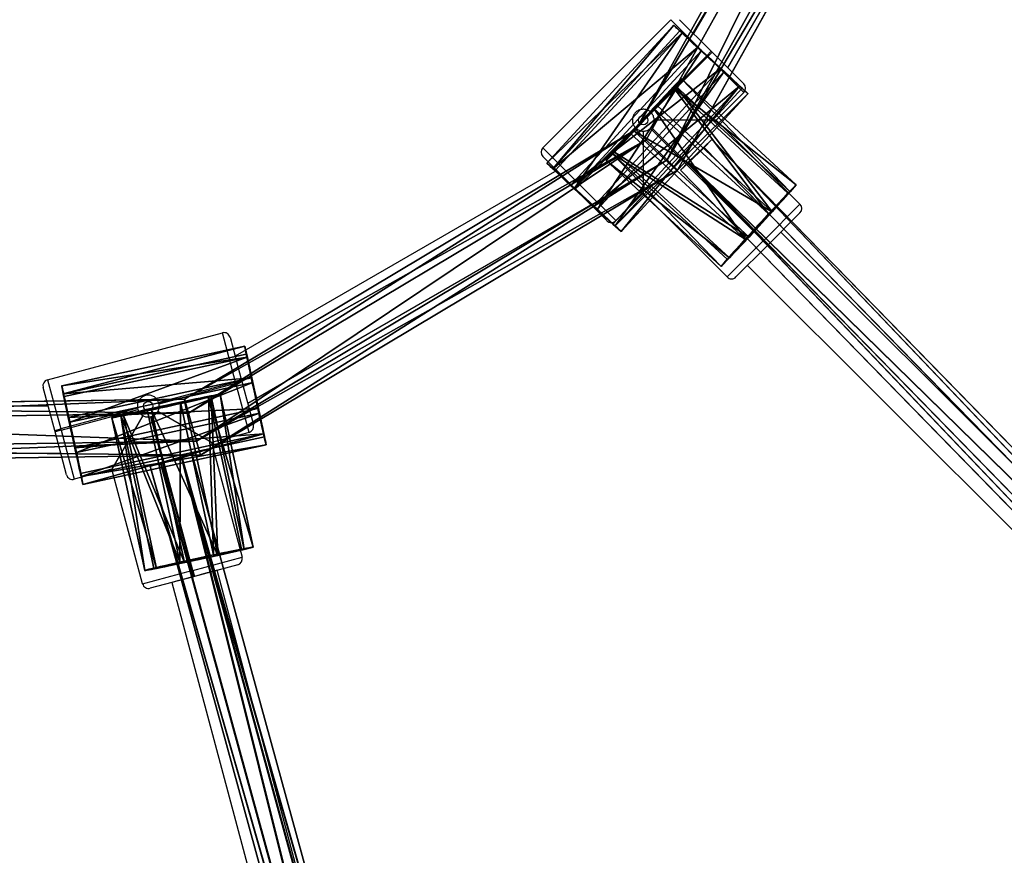
# Model space of a CAD drawing. Units: centimetres. Extents: x -797 to 335, y -317 to 1068.
# Drawn here: x 4 to 36, y -46 to -19 of the extents above; entities that cross this region are included whole.
import ezdxf

# ---------------------------------------------------------------- set-up
doc = ezdxf.new("R2010")
doc.units = ezdxf.units.CM
doc.header["$LTSCALE"] = 2.54
doc.layers.get('0').update_dxf_attribs({"true_color": 0xffffff})
doc.layers.add('C2', color=7, linetype='Continuous', true_color=0x664400)
doc.layers.add('VP-EQ', color=7, linetype='Continuous', true_color=0x8a3492)

# ---------------------------------------------------------------- blocks, each defined once
blk = doc.blocks.new('Grupuj_489')
at = {"color": 0}
for p, q in [((1.17, 3.109), (1.17, 3.109, 6)), ((1.17, 3.109), (1.17, 3.109, 6)), ((2.169, 3.075), (2.169, 3.075, 6)), ((2.169, 3.075), (2.169, 3.075, 6)), ((0.342, 2.55), (0.342, 2.55, 6)), ((0.342, 2.55), (0.342, 2.55, 6)), ((2.957, 2.459), (2.957, 2.459, 6)), ((2.957, 2.459), (2.957, 2.459, 6)), ((0, 1.611), (0, 1.611, 6)), ((0, 1.611), (0, 1.611, 6)), ((3.233, 1.499), (3.233, 1.499, 6)), ((3.233, 1.499), (3.233, 1.499, 6)), ((0.276, 0.65), (0.276, 0.65, 6)), ((0.276, 0.65), (0.276, 0.65, 6)), ((2.891, 0.559), (2.891, 0.559, 6)), ((2.891, 0.559), (2.891, 0.559, 6)), ((1.064, 0.035), (1.064, 0.035, 6)), ((1.064, 0.035), (1.064, 0.035, 6)), ((2.063, 0), (2.063, 0, 6)), ((2.063, 0), (2.063, 0, 6))]:
    blk.add_line(p, q, dxfattribs=at)
for centre in [(1.616, 1.555), (1.616, 1.555), (1.616, 1.555, 6), (1.616, 1.555), (1.616, 1.555, 6), (1.616, 1.555, 6), (1.616, 1.555), (1.616, 1.555, 6), (1.616, 1.555), (1.616, 1.555, 6), (1.616, 1.555), (1.616, 1.555, 6), (1.616, 1.555), (1.616, 1.555, 6), (1.616, 1.555), (1.616, 1.555, 6), (1.616, 1.555), (1.616, 1.555, 6), (1.616, 1.555), (1.616, 1.555, 6), (1.616, 1.555), (1.616, 1.555, 6)]:
    blk.add_circle(centre, 1.617, dxfattribs=at)
mesh = blk.add_polyface(dxfattribs=at)
corners = [(0.342, 2.55), (0.276, 0.65), (0, 1.611), (1.064, 0.035), (1.17, 3.109), (2.063, 0), (2.169, 3.075), (2.891, 0.559), (2.957, 2.459), (3.233, 1.499)]
mesh.append_faces([[corners[k] for k in face] for face in [(0, 1, 2), (7, 8, 9)]], dxfattribs={"vtx0": -1, "color": 0})
mesh.append_faces([[corners[k] for k in face] for face in [(1, 0, 3), (3, 4, 5), (5, 6, 7)]], dxfattribs={"vtx0": -1, "vtx1": -1, "color": 0})
mesh.append_faces([[corners[k] for k in face] for face in [(3, 0, 4), (5, 4, 6), (7, 6, 8)]], dxfattribs={"vtx0": -1, "vtx2": -1, "color": 0})
mesh = blk.add_polyface(dxfattribs=at)
corners = [(0.276, 0.65, 6), (0.342, 2.55, 6), (0, 1.611, 6), (1.064, 0.035, 6), (1.17, 3.109, 6), (2.063, 0, 6), (2.169, 3.075, 6), (2.891, 0.559, 6), (2.957, 2.459, 6), (3.233, 1.499, 6)]
mesh.append_faces([[corners[k] for k in face] for face in [(0, 1, 2), (8, 7, 9)]], dxfattribs={"vtx0": -1, "color": 0})
mesh.append_faces([[corners[k] for k in face] for face in [(1, 3, 4), (4, 5, 6), (6, 7, 8)]], dxfattribs={"vtx0": -1, "vtx1": -1, "color": 0})
mesh.append_faces([[corners[k] for k in face] for face in [(1, 0, 3), (4, 3, 5), (6, 5, 7)]], dxfattribs={"vtx0": -1, "vtx2": -1, "color": 0})
mesh = blk.add_polyface(dxfattribs=at)
corners = [(0.342, 2.55, 6), (1.17, 3.109), (0.342, 2.55), (1.17, 3.109, 6)]
mesh.append_faces([[corners[k] for k in face] for face in [(0, 1, 2), (1, 0, 3)]], dxfattribs={"vtx0": -1, "color": 0})
mesh = blk.add_polyface(dxfattribs=at)
corners = [(1.17, 3.109, 6), (2.169, 3.075), (1.17, 3.109), (2.169, 3.075, 6)]
mesh.append_faces([[corners[k] for k in face] for face in [(0, 1, 2), (1, 0, 3)]], dxfattribs={"vtx0": -1, "color": 0})
mesh = blk.add_polyface(dxfattribs=at)
corners = [(2.169, 3.075, 6), (2.957, 2.459), (2.169, 3.075), (2.957, 2.459, 6)]
mesh.append_faces([[corners[k] for k in face] for face in [(0, 1, 2), (1, 0, 3)]], dxfattribs={"vtx0": -1, "color": 0})
mesh = blk.add_polyface(dxfattribs=at)
corners = [(0.342, 2.55, 6), (0, 1.611), (0, 1.611, 6), (0.342, 2.55)]
mesh.append_faces([[corners[k] for k in face] for face in [(0, 1, 2), (1, 0, 3)]], dxfattribs={"vtx0": -1, "color": 0})
mesh = blk.add_polyface(dxfattribs=at)
corners = [(2.957, 2.459), (3.233, 1.499, 6), (3.233, 1.499), (2.957, 2.459, 6)]
mesh.append_faces([[corners[k] for k in face] for face in [(0, 1, 2), (1, 0, 3)]], dxfattribs={"vtx0": -1, "color": 0})
mesh = blk.add_polyface(dxfattribs=at)
corners = [(0, 1.611, 6), (0.276, 0.65), (0.276, 0.65, 6), (0, 1.611)]
mesh.append_faces([[corners[k] for k in face] for face in [(0, 1, 2), (1, 0, 3)]], dxfattribs={"vtx0": -1, "color": 0})
mesh = blk.add_polyface(dxfattribs=at)
corners = [(3.233, 1.499), (2.891, 0.559, 6), (2.891, 0.559), (3.233, 1.499, 6)]
mesh.append_faces([[corners[k] for k in face] for face in [(0, 1, 2), (1, 0, 3)]], dxfattribs={"vtx0": -1, "color": 0})
mesh = blk.add_polyface(dxfattribs=at)
corners = [(1.064, 0.035, 6), (0.276, 0.65), (1.064, 0.035), (0.276, 0.65, 6)]
mesh.append_faces([[corners[k] for k in face] for face in [(0, 1, 2), (1, 0, 3)]], dxfattribs={"vtx0": -1, "color": 0})
mesh = blk.add_polyface(dxfattribs=at)
corners = [(2.891, 0.559, 6), (2.063, 0), (2.891, 0.559), (2.063, 0, 6)]
mesh.append_faces([[corners[k] for k in face] for face in [(0, 1, 2), (1, 0, 3)]], dxfattribs={"vtx0": -1, "color": 0})
mesh = blk.add_polyface(dxfattribs=at)
corners = [(2.063, 0, 6), (1.064, 0.035), (2.063, 0), (1.064, 0.035, 6)]
mesh.append_faces([[corners[k] for k in face] for face in [(0, 1, 2), (1, 0, 3)]], dxfattribs={"vtx0": -1, "color": 0})
blk = doc.blocks.new('Grupuj_54')
at = {"color": 0}
for p, q in [((1.17, 3.109), (1.17, 3.109, 5.005)), ((1.17, 3.109), (1.17, 3.109, 5.005)), ((2.169, 3.075), (2.169, 3.075, 5.005)), ((2.169, 3.075), (2.169, 3.075, 5.005)), ((0.342, 2.55), (0.342, 2.55, 5.005)), ((0.342, 2.55), (0.342, 2.55, 5.005)), ((2.957, 2.459), (2.957, 2.459, 5.005)), ((2.957, 2.459), (2.957, 2.459, 5.005)), ((0, 1.611), (0, 1.611, 5.005)), ((0, 1.611), (0, 1.611, 5.005)), ((3.233, 1.499), (3.233, 1.499, 5.005)), ((3.233, 1.499), (3.233, 1.499, 5.005)), ((0.276, 0.65), (0.276, 0.65, 5.005)), ((0.276, 0.65), (0.276, 0.65, 5.005)), ((2.891, 0.559), (2.891, 0.559, 5.005)), ((2.891, 0.559), (2.891, 0.559, 5.005)), ((1.064, 0.035), (1.064, 0.035, 5.005)), ((1.064, 0.035), (1.064, 0.035, 5.005)), ((2.063, 0), (2.063, 0, 5.005)), ((2.063, 0), (2.063, 0, 5.005))]:
    blk.add_line(p, q, dxfattribs=at)
for centre in [(1.616, 1.555), (1.616, 1.555), (1.616, 1.555, 5.005), (1.616, 1.555), (1.616, 1.555, 5.005), (1.616, 1.555, 5.005), (1.616, 1.555), (1.616, 1.555, 5.005), (1.616, 1.555), (1.616, 1.555, 5.005), (1.616, 1.555), (1.616, 1.555, 5.005), (1.616, 1.555), (1.616, 1.555, 5.005), (1.616, 1.555), (1.616, 1.555, 5.005), (1.616, 1.555), (1.616, 1.555, 5.005), (1.616, 1.555), (1.616, 1.555, 5.005), (1.616, 1.555), (1.616, 1.555, 5.005)]:
    blk.add_circle(centre, 1.617, dxfattribs=at)
mesh = blk.add_polyface(dxfattribs=at)
corners = [(0.342, 2.55), (0.276, 0.65), (0, 1.611), (1.064, 0.035), (1.17, 3.109), (2.063, 0), (2.169, 3.075), (2.891, 0.559), (2.957, 2.459), (3.233, 1.499)]
mesh.append_faces([[corners[k] for k in face] for face in [(0, 1, 2), (7, 8, 9)]], dxfattribs={"vtx0": -1, "color": 0})
mesh.append_faces([[corners[k] for k in face] for face in [(1, 0, 3), (3, 4, 5), (5, 6, 7)]], dxfattribs={"vtx0": -1, "vtx1": -1, "color": 0})
mesh.append_faces([[corners[k] for k in face] for face in [(3, 0, 4), (5, 4, 6), (7, 6, 8)]], dxfattribs={"vtx0": -1, "vtx2": -1, "color": 0})
mesh = blk.add_polyface(dxfattribs=at)
corners = [(0.276, 0.65, 5.005), (0.342, 2.55, 5.005), (0, 1.611, 5.005), (1.064, 0.035, 5.005), (1.17, 3.109, 5.005), (2.063, 0, 5.005), (2.169, 3.075, 5.005), (2.891, 0.559, 5.005), (2.957, 2.459, 5.005), (3.233, 1.499, 5.005)]
mesh.append_faces([[corners[k] for k in face] for face in [(0, 1, 2), (8, 7, 9)]], dxfattribs={"vtx0": -1, "color": 0})
mesh.append_faces([[corners[k] for k in face] for face in [(1, 3, 4), (4, 5, 6), (6, 7, 8)]], dxfattribs={"vtx0": -1, "vtx1": -1, "color": 0})
mesh.append_faces([[corners[k] for k in face] for face in [(1, 0, 3), (4, 3, 5), (6, 5, 7)]], dxfattribs={"vtx0": -1, "vtx2": -1, "color": 0})
mesh = blk.add_polyface(dxfattribs=at)
corners = [(0.342, 2.55, 5.005), (1.17, 3.109), (0.342, 2.55), (1.17, 3.109, 5.005)]
mesh.append_faces([[corners[k] for k in face] for face in [(0, 1, 2), (1, 0, 3)]], dxfattribs={"vtx0": -1, "color": 0})
mesh = blk.add_polyface(dxfattribs=at)
corners = [(1.17, 3.109, 5.005), (2.169, 3.075), (1.17, 3.109), (2.169, 3.075, 5.005)]
mesh.append_faces([[corners[k] for k in face] for face in [(0, 1, 2), (1, 0, 3)]], dxfattribs={"vtx0": -1, "color": 0})
mesh = blk.add_polyface(dxfattribs=at)
corners = [(2.169, 3.075), (2.957, 2.459, 5.005), (2.957, 2.459), (2.169, 3.075, 5.005)]
mesh.append_faces([[corners[k] for k in face] for face in [(0, 1, 2), (1, 0, 3)]], dxfattribs={"vtx0": -1, "color": 0})
mesh = blk.add_polyface(dxfattribs=at)
corners = [(0, 1.611, 5.005), (0.342, 2.55), (0, 1.611), (0.342, 2.55, 5.005)]
mesh.append_faces([[corners[k] for k in face] for face in [(0, 1, 2), (1, 0, 3)]], dxfattribs={"vtx0": -1, "color": 0})
mesh = blk.add_polyface(dxfattribs=at)
corners = [(2.957, 2.459), (3.233, 1.499, 5.005), (3.233, 1.499), (2.957, 2.459, 5.005)]
mesh.append_faces([[corners[k] for k in face] for face in [(0, 1, 2), (1, 0, 3)]], dxfattribs={"vtx0": -1, "color": 0})
mesh = blk.add_polyface(dxfattribs=at)
corners = [(0.276, 0.65, 5.005), (0, 1.611), (0.276, 0.65), (0, 1.611, 5.005)]
mesh.append_faces([[corners[k] for k in face] for face in [(0, 1, 2), (1, 0, 3)]], dxfattribs={"vtx0": -1, "color": 0})
mesh = blk.add_polyface(dxfattribs=at)
corners = [(3.233, 1.499), (2.891, 0.559, 5.005), (2.891, 0.559), (3.233, 1.499, 5.005)]
mesh.append_faces([[corners[k] for k in face] for face in [(0, 1, 2), (1, 0, 3)]], dxfattribs={"vtx0": -1, "color": 0})
mesh = blk.add_polyface(dxfattribs=at)
corners = [(1.064, 0.035), (0.276, 0.65, 5.005), (0.276, 0.65), (1.064, 0.035, 5.005)]
mesh.append_faces([[corners[k] for k in face] for face in [(0, 1, 2), (1, 0, 3)]], dxfattribs={"vtx0": -1, "color": 0})
mesh = blk.add_polyface(dxfattribs=at)
corners = [(2.891, 0.559, 5.005), (2.063, 0), (2.891, 0.559), (2.063, 0, 5.005)]
mesh.append_faces([[corners[k] for k in face] for face in [(0, 1, 2), (1, 0, 3)]], dxfattribs={"vtx0": -1, "color": 0})
mesh = blk.add_polyface(dxfattribs=at)
corners = [(2.063, 0, 5.005), (1.064, 0.035), (2.063, 0), (1.064, 0.035, 5.005)]
mesh.append_faces([[corners[k] for k in face] for face in [(0, 1, 2), (1, 0, 3)]], dxfattribs={"vtx0": -1, "color": 0})
blk = doc.blocks.new('Grupuj_15')
at = {"color": 18, "true_color": 0x030303, "xscale": 0.9090909090909093, "yscale": 0.9090909090909093, "rotation": 360}
blk.add_blockref('Grupuj_489', (0, 0), dxfattribs=at)
at = {"color": 18, "true_color": 0x030303, "extrusion": (-1, 6.18747e-17, -3.50414e-16), "yscale": 0.9090909090909093, "zscale": 0.9090909090909093, "rotation": 90}
blk.add_blockref('Grupuj_54', (0, 1.351, -5.771), dxfattribs=at)
blk = doc.blocks.new('Komponent_24')
at = {"color": 0, "xscale": 1.1, "yscale": 1.1}
blk.add_blockref('Grupuj_15', (0, 0), dxfattribs=at)
blk = doc.blocks.new('Group_6')
at = {"color": 0}
for p, q in [((1.01, 86.896, 1.569), (0.334, 86.718, 1.564)), ((1.01, 86.896, 1.569), (0.334, 86.718, 1.564)), ((0.343, 86.714, 0.353), (1.02, 86.892, 0.358)), ((0.343, 86.714, 0.353), (1.02, 86.892, 0.358)), ((1.353, 86.983, 0.966), (1.01, 86.896, 1.569)), ((1.353, 86.983, 0.966), (1.01, 86.896, 1.569)), ((8.784, 57.348, 1.744), (1.01, 86.896, 1.569)), ((8.784, 57.348, 1.744), (1.01, 86.896, 1.569)), ((1.02, 86.892, 0.358), (1.353, 86.983, 0.966)), ((1.02, 86.892, 0.358), (1.353, 86.983, 0.966)), ((8.792, 57.347, 0.533), (1.02, 86.892, 0.358)), ((8.792, 57.347, 0.533), (1.02, 86.892, 0.358)), ((1.353, 86.983, 0.966), (9.113, 57.488, 1.14)), ((1.353, 86.983, 0.966), (9.113, 57.488, 1.14)), ((0.334, 86.718, 1.564), (0, 86.627, 0.956)), ((0.334, 86.718, 1.564), (0, 86.627, 0.956)), ((0, 86.627, 0.956), (0.343, 86.714, 0.353)), ((0, 86.627, 0.956), (0.343, 86.714, 0.353)), ((7.814, 56.925, 1.132), (0, 86.627, 0.956)), ((7.814, 56.925, 1.132), (0, 86.627, 0.956)), ((8.135, 57.066, 1.739), (0.334, 86.718, 1.564)), ((8.135, 57.066, 1.739), (0.334, 86.718, 1.564)), ((8.143, 57.066, 0.529), (0.343, 86.714, 0.353)), ((8.143, 57.066, 0.529), (0.343, 86.714, 0.353))]:
    blk.add_line(p, q, dxfattribs=at)
mesh = blk.add_polyface(dxfattribs=at)
corners = [(0, 86.627, 0.956), (1.02, 86.892, 0.358), (0.343, 86.714, 0.353), (1.353, 86.983, 0.966), (0.334, 86.718, 1.564), (1.01, 86.896, 1.569)]
mesh.append_faces([[corners[k] for k in face] for face in [(0, 1, 2), (3, 4, 5)]], dxfattribs={"vtx0": -1, "color": 0})
mesh.append_faces([[corners[k] for k in face] for face in [(1, 0, 3)]], dxfattribs={"vtx0": -1, "vtx1": -1, "color": 0})
mesh.append_faces([[corners[k] for k in face] for face in [(3, 0, 4)]], dxfattribs={"vtx0": -1, "vtx2": -1, "color": 0})
mesh = blk.add_polyface(dxfattribs=at)
corners = [(8.135, 57.066, 1.739), (1.01, 86.896, 1.569), (0.334, 86.718, 1.564), (8.784, 57.348, 1.744)]
mesh.append_faces([[corners[k] for k in face] for face in [(0, 1, 2), (1, 0, 3)]], dxfattribs={"vtx0": -1, "color": 0})
mesh = blk.add_polyface(dxfattribs=at)
corners = [(1.02, 86.892, 0.358), (8.143, 57.066, 0.529), (0.343, 86.714, 0.353), (8.792, 57.347, 0.533)]
mesh.append_faces([[corners[k] for k in face] for face in [(0, 1, 2), (1, 0, 3)]], dxfattribs={"vtx0": -1, "color": 0})
mesh = blk.add_polyface(dxfattribs=at)
corners = [(9.113, 57.488, 1.14), (1.01, 86.896, 1.569), (8.784, 57.348, 1.744), (1.353, 86.983, 0.966)]
mesh.append_faces([[corners[k] for k in face] for face in [(0, 1, 2), (1, 0, 3)]], dxfattribs={"vtx0": -1, "color": 0})
mesh = blk.add_polyface(dxfattribs=at)
corners = [(1.02, 86.892, 0.358), (9.113, 57.488, 1.14), (8.792, 57.347, 0.533), (1.353, 86.983, 0.966)]
mesh.append_faces([[corners[k] for k in face] for face in [(0, 1, 2), (1, 0, 3)]], dxfattribs={"vtx0": -1, "color": 0})
mesh = blk.add_polyface(dxfattribs=at)
corners = [(8.135, 57.066, 1.739), (0, 86.627, 0.956), (7.814, 56.925, 1.132), (0.334, 86.718, 1.564)]
mesh.append_faces([[corners[k] for k in face] for face in [(0, 1, 2), (1, 0, 3)]], dxfattribs={"vtx0": -1, "color": 0})
mesh = blk.add_polyface(dxfattribs=at)
corners = [(0, 86.627, 0.956), (8.143, 57.066, 0.529), (7.814, 56.925, 1.132), (0.343, 86.714, 0.353)]
mesh.append_faces([[corners[k] for k in face] for face in [(0, 1, 2), (1, 0, 3)]], dxfattribs={"vtx0": -1, "color": 0})
blk = doc.blocks.new('Component_3')
at = {"color": 0}
blk.add_blockref('Group_6', (0, 0), dxfattribs=at)
blk = doc.blocks.new('Grupuj_46')
at = {"color": 0}
for p, q in [((64.889, 25.386, 0.779), (56.682, 10.682, 0.779)), ((64.889, 25.386, 0.779), (56.682, 10.682, 0.779)), ((57.016, 10.357, 1.559), (65.34, 25.272, 1.559)), ((57.016, 10.357), (65.34, 25.272)), ((57.016, 10.357, 1.559), (65.34, 25.272, 1.559)), ((57.016, 10.357), (65.34, 25.272)), ((57.684, 9.708), (66.243, 25.044)), ((57.684, 9.708, 1.559), (66.243, 25.044, 1.559)), ((57.684, 9.708, 1.559), (66.243, 25.044, 1.559)), ((57.684, 9.708), (66.243, 25.044)), ((58.018, 9.384, 0.779), (66.695, 24.93, 0.779)), ((58.018, 9.384, 0.779), (66.695, 24.93, 0.779)), ((56.682, 10.682, 0.779), (42.223, 2.051, 0.779)), ((56.682, 10.682, 0.779), (42.223, 2.051, 0.779)), ((56.682, 10.682, 0.779), (57.016, 10.357)), ((57.016, 10.357, 1.559), (56.682, 10.682, 0.779)), ((57.016, 10.357, 1.559), (56.682, 10.682, 0.779)), ((56.682, 10.682, 0.779), (57.016, 10.357)), ((42.35, 1.603), (57.016, 10.357)), ((42.35, 1.603, 1.559), (57.016, 10.357, 1.559)), ((42.35, 1.603, 1.559), (57.016, 10.357, 1.559)), ((42.35, 1.603), (57.016, 10.357)), ((42.604, 0.707), (57.684, 9.708)), ((42.604, 0.707, 1.559), (57.684, 9.708, 1.559)), ((42.604, 0.707, 1.559), (57.684, 9.708, 1.559)), ((42.604, 0.707), (57.684, 9.708)), ((57.684, 9.708), (58.018, 9.384, 0.779)), ((58.018, 9.384, 0.779), (57.684, 9.708, 1.559)), ((57.684, 9.708), (58.018, 9.384, 0.779)), ((58.018, 9.384, 0.779), (57.684, 9.708, 1.559)), ((42.731, 0.259, 0.779), (58.018, 9.384, 0.779)), ((42.731, 0.259, 0.779), (58.018, 9.384, 0.779)), ((42.223, 2.051, 0.779), (25.386, 1.807, 0.779)), ((42.223, 2.051, 0.779), (25.386, 1.807, 0.779)), ((42.223, 2.051, 0.779), (42.35, 1.603)), ((42.35, 1.603, 1.559), (42.223, 2.051, 0.779)), ((42.223, 2.051, 0.779), (42.35, 1.603)), ((42.35, 1.603, 1.559), (42.223, 2.051, 0.779)), ((25.272, 1.355, 1.559), (42.35, 1.603, 1.559)), ((25.272, 1.355), (42.35, 1.603)), ((25.272, 1.355, 1.559), (42.35, 1.603, 1.559)), ((25.272, 1.355), (42.35, 1.603)), ((25.044, 0.452), (42.604, 0.707)), ((25.044, 0.452, 1.559), (42.604, 0.707, 1.559)), ((25.044, 0.452, 1.559), (42.604, 0.707, 1.559)), ((25.044, 0.452), (42.604, 0.707)), ((42.604, 0.707), (42.731, 0.259, 0.779)), ((42.731, 0.259, 0.779), (42.604, 0.707, 1.559)), ((42.604, 0.707), (42.731, 0.259, 0.779)), ((42.731, 0.259, 0.779), (42.604, 0.707, 1.559)), ((24.93, 0, 0.779), (42.731, 0.259, 0.779)), ((24.93, 0, 0.779), (42.731, 0.259, 0.779))]:
    blk.add_line(p, q, dxfattribs=at)
mesh = blk.add_polyface(dxfattribs=at)
corners = [(0.707, 24.091, 1.559), (1.603, 24.345, 1.559), (1.355, 41.424, 1.559), (9.708, 9.011, 1.559), (10.357, 9.679, 1.559), (25.044, 0.452, 1.559), (25.272, 1.355, 1.559), (42.604, 0.707, 1.559), (42.35, 1.603, 1.559), (57.016, 10.357, 1.559), (57.684, 9.708, 1.559), (65.34, 25.272, 1.559), (66.243, 25.044, 1.559), (65.988, 42.604, 1.559), (0.452, 41.652, 1.559), (9.011, 56.987, 1.559), (9.679, 56.338, 1.559), (24.091, 65.988, 1.559), (24.345, 65.092, 1.559), (41.652, 66.243, 1.559), (41.424, 65.34, 1.559), (56.338, 57.016, 1.559), (56.987, 57.684, 1.559), (65.092, 42.35, 1.559)]
mesh.append_faces([[corners[k] for k in face] for face in [(1, 3, 4), (4, 5, 6), (6, 7, 8), (8, 7, 9), (9, 10, 11), (14, 2, 15), (15, 16, 17), (17, 18, 19), (19, 21, 22), (22, 23, 13)]], dxfattribs={"vtx0": -1, "vtx1": -1, "color": 0})
mesh.append_faces([[corners[k] for k in face] for face in [(0, 1, 2), (1, 0, 3), (4, 3, 5), (6, 5, 7), (9, 7, 10), (11, 10, 12), (11, 12, 13), (2, 14, 0), (15, 2, 16), (17, 16, 18), (19, 18, 20), (19, 20, 21), (22, 21, 23), (13, 23, 11)]], dxfattribs={"vtx0": -1, "vtx2": -1, "color": 0})
mesh = blk.add_polyface(dxfattribs=at)
corners = [(0.452, 41.652), (1.355, 41.424), (0.707, 24.091), (9.011, 56.987), (9.679, 56.338), (24.091, 65.988), (24.345, 65.092), (41.652, 66.243), (41.424, 65.34), (56.338, 57.016), (56.987, 57.684), (65.092, 42.35), (65.988, 42.604), (65.34, 25.272), (1.603, 24.345), (9.708, 9.011), (10.357, 9.679), (25.044, 0.452), (25.272, 1.355), (42.604, 0.707), (42.35, 1.603), (57.016, 10.357), (57.684, 9.708), (66.243, 25.044)]
mesh.append_faces([[corners[k] for k in face] for face in [(0, 1, 2), (1, 3, 4), (4, 5, 6), (6, 7, 8), (8, 7, 9), (9, 10, 11), (11, 12, 13), (2, 14, 15), (14, 2, 1), (15, 16, 17), (17, 18, 19), (19, 21, 22), (22, 13, 23), (23, 13, 12)]], dxfattribs={"vtx0": -1, "vtx1": -1, "color": 0})
mesh.append_faces([[corners[k] for k in face] for face in [(1, 0, 3), (4, 3, 5), (6, 5, 7), (9, 7, 10), (11, 10, 12), (15, 14, 16), (17, 16, 18), (19, 18, 20), (19, 20, 21), (22, 21, 13)]], dxfattribs={"vtx0": -1, "vtx2": -1, "color": 0})
mesh = blk.add_polyface(dxfattribs=at)
corners = [(65.34, 25.272, 1.559), (56.682, 10.682, 0.779), (57.016, 10.357, 1.559), (64.889, 25.386, 0.779)]
mesh.append_faces([[corners[k] for k in face] for face in [(0, 1, 2), (1, 0, 3)]], dxfattribs={"vtx0": -1, "color": 0})
mesh = blk.add_polyface(dxfattribs=at)
corners = [(56.682, 10.682, 0.779), (65.34, 25.272), (57.016, 10.357), (64.889, 25.386, 0.779)]
mesh.append_faces([[corners[k] for k in face] for face in [(0, 1, 2), (1, 0, 3)]], dxfattribs={"vtx0": -1, "color": 0})
mesh = blk.add_polyface(dxfattribs=at)
corners = [(57.684, 9.708), (66.695, 24.93, 0.779), (58.018, 9.384, 0.779), (66.243, 25.044)]
mesh.append_faces([[corners[k] for k in face] for face in [(0, 1, 2), (1, 0, 3)]], dxfattribs={"vtx0": -1, "color": 0})
mesh = blk.add_polyface(dxfattribs=at)
corners = [(66.695, 24.93, 0.779), (57.684, 9.708, 1.559), (58.018, 9.384, 0.779), (66.243, 25.044, 1.559)]
mesh.append_faces([[corners[k] for k in face] for face in [(0, 1, 2), (1, 0, 3)]], dxfattribs={"vtx0": -1, "color": 0})
mesh = blk.add_polyface(dxfattribs=at)
corners = [(42.223, 2.051, 0.779), (57.016, 10.357), (42.35, 1.603), (56.682, 10.682, 0.779)]
mesh.append_faces([[corners[k] for k in face] for face in [(0, 1, 2), (1, 0, 3)]], dxfattribs={"vtx0": -1, "color": 0})
mesh = blk.add_polyface(dxfattribs=at)
corners = [(42.35, 1.603, 1.559), (56.682, 10.682, 0.779), (42.223, 2.051, 0.779), (57.016, 10.357, 1.559)]
mesh.append_faces([[corners[k] for k in face] for face in [(0, 1, 2), (1, 0, 3)]], dxfattribs={"vtx0": -1, "color": 0})
mesh = blk.add_polyface(dxfattribs=at)
corners = [(58.018, 9.384, 0.779), (42.604, 0.707), (57.684, 9.708), (42.731, 0.259, 0.779)]
mesh.append_faces([[corners[k] for k in face] for face in [(0, 1, 2), (1, 0, 3)]], dxfattribs={"vtx0": -1, "color": 0})
mesh = blk.add_polyface(dxfattribs=at)
corners = [(57.684, 9.708, 1.559), (42.731, 0.259, 0.779), (58.018, 9.384, 0.779), (42.604, 0.707, 1.559)]
mesh.append_faces([[corners[k] for k in face] for face in [(0, 1, 2), (1, 0, 3)]], dxfattribs={"vtx0": -1, "color": 0})
mesh = blk.add_polyface(dxfattribs=at)
corners = [(25.272, 1.355, 1.559), (42.223, 2.051, 0.779), (25.386, 1.807, 0.779), (42.35, 1.603, 1.559)]
mesh.append_faces([[corners[k] for k in face] for face in [(0, 1, 2), (1, 0, 3)]], dxfattribs={"vtx0": -1, "color": 0})
mesh = blk.add_polyface(dxfattribs=at)
corners = [(25.386, 1.807, 0.779), (42.35, 1.603), (25.272, 1.355), (42.223, 2.051, 0.779)]
mesh.append_faces([[corners[k] for k in face] for face in [(0, 1, 2), (1, 0, 3)]], dxfattribs={"vtx0": -1, "color": 0})
mesh = blk.add_polyface(dxfattribs=at)
corners = [(42.731, 0.259, 0.779), (25.044, 0.452), (42.604, 0.707), (24.93, 0, 0.779)]
mesh.append_faces([[corners[k] for k in face] for face in [(0, 1, 2), (1, 0, 3)]], dxfattribs={"vtx0": -1, "color": 0})
mesh = blk.add_polyface(dxfattribs=at)
corners = [(42.604, 0.707, 1.559), (24.93, 0, 0.779), (42.731, 0.259, 0.779), (25.044, 0.452, 1.559)]
mesh.append_faces([[corners[k] for k in face] for face in [(0, 1, 2), (1, 0, 3)]], dxfattribs={"vtx0": -1, "color": 0})
blk = doc.blocks.new('Grupuj_18')
at = {"color": 0}
mesh = blk.add_polyface(dxfattribs=at)
corners = [(77.925, 1.802, 0.739), (106.79, 17.14), (78.052, 1.285), (106.421, 17.523, 0.739)]
mesh.append_faces([[corners[k] for k in face] for face in [(0, 1, 2), (1, 0, 3)]], dxfattribs={"vtx0": -1, "color": 0})
mesh = blk.add_polyface(dxfattribs=at)
corners = [(78.02, 1.418, 1.553), (106.421, 17.523, 0.739), (77.925, 1.802, 0.739), (106.695, 17.238, 1.553)]
mesh.append_faces([[corners[k] for k in face] for face in [(0, 1, 2), (1, 0, 3)]], dxfattribs={"vtx0": -1, "color": 0})
mesh = blk.add_polyface(dxfattribs=at)
corners = [(78.243, 0.517, 1.629), (106.695, 17.238, 1.553), (78.02, 1.418, 1.553), (107.338, 16.569, 1.629)]
mesh.append_faces([[corners[k] for k in face] for face in [(0, 1, 2), (1, 0, 3)]], dxfattribs={"vtx0": -1, "color": 0})
mesh = blk.add_polyface(dxfattribs=at)
corners = [(106.79, 17.14), (78.275, 0.384, 0.076), (78.052, 1.285), (107.433, 16.471, 0.076)]
mesh.append_faces([[corners[k] for k in face] for face in [(0, 1, 2), (1, 0, 3)]], dxfattribs={"vtx0": -1, "color": 0})
blk = doc.blocks.new('Komponent_35')
at = {"color": 0}
for name, p in [('Grupuj_18', (60.543, 59.636, 2.225)), ('Grupuj_46', (89.647, 88.911, 2.296))]:
    blk.add_blockref(name, p, dxfattribs=at)
at = {"color": 0, "extrusion": (0.009887, -0.003873, -0.999944), "zscale": -1, "rotation": 300.9343171562154}
blk.add_blockref('Component_3', (-223.083, 54.734, -0.523), dxfattribs=at)
at = {"color": 0, "extrusion": (-0.67752, -0.73548, 0.006007), "zscale": -1, "rotation": 359.0923833199193}
blk.add_blockref('Komponent_24', (38.754, 2.289, -169.65), dxfattribs=at)
at = {"color": 0, "extrusion": (-0.97748, -0.210944, 0.006007), "zscale": -1, "rotation": 359.0923833199193}
blk.add_blockref('Komponent_24', (-62.371, 2.137, -144.315), dxfattribs=at)
at = {"color": 0, "extrusion": (-0.009887, 0.003873, 0.999944), "rotation": 0.6109874500877668}
blk.add_blockref('Component_3', (131.713, 2.184, 0.738), dxfattribs=at)
blk = doc.blocks.new('Group_1')
at = {"layer": 'C2', "color": 18, "true_color": 0x050505}
blk.add_blockref('Komponent_35', (20.318, 4.658, 187.087), dxfattribs=at)
blk = doc.blocks.new('ST1420_')
at = {"color": 0, "linetype": 'Continuous', "lineweight": 25}
for p, q in [((482.231, 496.151), (477.653, 488.221)), ((478.751, 487.123), (483.731, 495.75)), ((472.825, 484.563), (476.927, 488.664)), ((478.079, 487.512), (476.927, 488.664)), ((477.209, 488.664), (478.221, 487.653)), ((478.079, 487.512), (476.276, 485.708)), ((476.304, 485.68), (478.107, 487.483)), ((478.221, 487.653), (478.079, 487.512)), ((478.107, 487.483), (478.079, 487.512)), ((478.249, 487.625), (478.107, 487.483)), ((479.26, 486.331), (478.107, 487.483)), ((478.221, 487.653), (478.249, 487.625)), ((478.249, 487.625), (479.26, 486.614)), ((479.26, 486.331), (478.376, 485.447)), ((475.781, 485.214), (473.978, 483.41)), ((474.006, 483.382), (475.81, 485.186)), ((476.276, 485.186), (479.882, 481.579)), ((479.911, 481.607), (476.304, 485.214)), ((478.376, 485.447), (476.393, 485.447)), ((478.376, 485.447), (481.063, 482.76)), ((476.043, 485.097), (476.043, 483.113)), ((472.825, 484.563), (473.978, 483.41)), ((473.836, 483.269), (472.825, 484.28)), ((473.269, 483.837), (462.968, 477.89)), ((473.836, 483.269), (473.978, 483.41)), ((473.865, 483.241), (473.836, 483.269)), ((474.006, 483.382), (473.865, 483.241)), ((473.978, 483.41), (474.006, 483.382)), ((474.006, 483.382), (475.159, 482.23)), ((474.876, 482.23), (473.865, 483.241)), ((476.043, 483.113), (475.159, 482.23)), ((478.73, 480.426), (476.043, 483.113)), ((463.37, 476.39), (474.367, 482.739)), ((479.911, 481.607), (481.063, 482.76)), ((481.063, 482.477), (480.052, 481.466)), ((496.895, 465.436), (480.445, 481.859)), ((478.73, 480.426), (479.882, 481.579)), ((480.024, 481.438), (479.013, 480.426)), ((479.882, 481.579), (479.911, 481.607)), ((480.024, 481.438), (479.882, 481.579)), ((479.911, 481.607), (480.052, 481.466)), ((480.052, 481.466), (480.024, 481.438)), ((479.384, 480.798), (495.835, 464.375)), ((456.958, 477.136), (462.561, 478.637)), ((462.982, 477.062), (462.561, 478.637)), ((462.805, 478.495), (463.176, 477.114)), ((456.958, 477.136), (457.38, 475.561)), ((462.982, 477.062), (460.519, 476.402)), ((460.529, 476.363), (462.993, 477.024)), ((463.176, 477.114), (462.982, 477.062)), ((462.993, 477.024), (462.982, 477.062)), ((463.186, 477.075), (462.993, 477.024)), ((463.415, 475.449), (462.993, 477.024)), ((463.176, 477.114), (463.186, 477.075)), ((463.186, 477.075), (463.556, 475.694)), ((457.187, 475.509), (456.817, 476.891)), ((456.979, 476.285), (447.822, 476.285)), ((459.844, 476.221), (457.38, 475.561)), ((457.39, 475.522), (459.854, 476.183)), ((462.207, 475.126), (460.49, 476.117)), ((460.011, 475.989), (459.02, 474.272)), ((460.258, 475.95), (461.578, 471.023)), ((461.616, 471.033), (460.296, 475.96)), ((457.187, 475.509), (457.38, 475.561)), ((457.197, 475.471), (457.187, 475.509)), ((457.39, 475.522), (457.197, 475.471)), ((457.567, 474.089), (457.197, 475.471)), ((457.38, 475.561), (457.39, 475.522)), ((457.39, 475.522), (457.812, 473.948)), ((463.415, 475.449), (462.207, 475.126)), ((462.207, 475.126), (463.191, 471.455)), ((447.42, 474.785), (457.381, 474.785)), ((459.02, 474.272), (457.812, 473.948)), ((460.003, 470.601), (459.02, 474.272)), ((461.616, 471.033), (463.191, 471.455)), ((460.003, 470.601), (461.578, 471.023)), ((461.578, 471.023), (461.616, 471.033)), ((461.629, 470.83), (461.578, 471.023)), ((461.616, 471.033), (461.668, 470.84)), ((463.049, 471.21), (461.668, 470.84)), ((468.498, 448.173), (462.393, 471.034)), ((461.629, 470.83), (460.248, 470.46)), ((460.944, 470.646), (467.049, 447.785)), ((461.668, 470.84), (461.629, 470.83))]:
    blk.add_line(p, q, dxfattribs=at)
for centre in [(476.043, 485.447), (460.186, 476.292)]:
    blk.add_circle(centre, 0.15, dxfattribs=at)
for centre, radius, start, end in [((479.119, 486.472), 0.2, 315, 45), ((476.043, 485.447), 0.35, 41.7242, 48.2758), ((476.043, 485.447), 0.35, 221.7242, 228.2758), ((476.043, 485.447), 0.35, 311.7242, 318.2758), ((472.967, 484.422), 0.2, 135, 225), ((480.922, 482.619), 0.2, 315, 45), ((475.017, 482.371), 0.2, 225, 315), ((478.871, 480.568), 0.2, 225, 315), ((462.612, 478.444), 0.2, 15, 105), ((457.01, 476.942), 0.2, 105, 195), ((460.186, 476.292), 0.35, 11.7242, 18.2758), ((460.186, 476.292), 0.35, 191.7242, 198.2758), ((460.186, 476.292), 0.35, 281.7242, 288.2758), ((463.363, 475.642), 0.2, 285, 15), ((457.761, 474.141), 0.2, 195, 285), ((462.998, 471.403), 0.2, 285, 15), ((554.418, 123.528), 359.484, 104.83236, 105.07144), ((460.196, 470.653), 0.2, 195, 285)]:
    blk.add_arc(centre, radius, start, end, dxfattribs=at)
for points, knots in [([(476.276, 485.708), (476.244, 485.731), (476.181, 485.777), (476.064, 485.802), (475.946, 485.79), (475.838, 485.739), (475.753, 485.655), (475.701, 485.549), (475.687, 485.432), (475.71, 485.313), (475.757, 485.247), (475.781, 485.214)], [0, 0, 0, 0, 0.109905, 0.219751, 0.331085, 0.443226, 0.553612, 0.662589, 0.772769, 0.884817, 1, 1, 1, 1]), ([(476.393, 485.447), (476.392, 485.464), (476.389, 485.52), (476.363, 485.603), (476.321, 485.657), (476.304, 485.68)], [0, 0, 0, 0, 0.2012256, 0.6670237, 1, 1, 1, 1]), ([(475.81, 485.186), (475.841, 485.163), (475.904, 485.117), (475.99, 485.098), (476.035, 485.097), (476.043, 485.097)], [0, 0, 0, 0, 0.456693, 0.91314, 1, 1, 1, 1]), ([(476.043, 485.097), (476.054, 485.097), (476.105, 485.099), (476.19, 485.121), (476.249, 485.165), (476.276, 485.186)], [0, 0, 0, 0, 0.1375241, 0.6033849, 1, 1, 1, 1]), ([(476.304, 485.214), (476.327, 485.246), (476.373, 485.309), (476.392, 485.394), (476.393, 485.44), (476.393, 485.447)], [0, 0, 0, 0, 0.456693, 0.91314, 1, 1, 1, 1]), ([(460.519, 476.402), (460.503, 476.438), (460.471, 476.509), (460.383, 476.589), (460.275, 476.638), (460.155, 476.648), (460.04, 476.617), (459.942, 476.552), (459.871, 476.458), (459.831, 476.342), (459.84, 476.262), (459.844, 476.221)], [0, 0, 0, 0, 0.109905, 0.219751, 0.331085, 0.443226, 0.553612, 0.662589, 0.772769, 0.884817, 1, 1, 1, 1]), ([(460.49, 476.117), (460.497, 476.132), (460.523, 476.182), (460.542, 476.268), (460.533, 476.335), (460.529, 476.363)], [0, 0, 0, 0, 0.2012256, 0.6670237, 1, 1, 1, 1]), ([(459.854, 476.183), (459.87, 476.147), (459.901, 476.075), (459.966, 476.017), (460.005, 475.993), (460.011, 475.989)], [0, 0, 0, 0, 0.456693, 0.91314, 1, 1, 1, 1]), ([(460.296, 475.96), (460.332, 475.976), (460.403, 476.007), (460.462, 476.072), (460.486, 476.111), (460.49, 476.117)], [0, 0, 0, 0, 0.4566935, 0.9131403, 1, 1, 1, 1]), ([(460.011, 475.989), (460.022, 475.984), (460.067, 475.96), (460.151, 475.937), (460.224, 475.946), (460.258, 475.95)], [0, 0, 0, 0, 0.137524, 0.603385, 1, 1, 1, 1])]:
    blk.add_open_spline(points, degree=3, knots=knots, dxfattribs=at)
blk = doc.blocks.new('ST1420_2D')
at = {"layer": 'VP-EQ', "color": 0}
blk.add_blockref('ST1420_', (0, 0), dxfattribs=at)

msp = doc.modelspace()

# ---------------------------------------------------------------- block references
at = {"color": 0}
msp.add_blockref('Group_1', (-142.945, -126.815), dxfattribs=at)
at = {"layer": 'VP-EQ', "color": 0}
msp.add_blockref('ST1420_2D', (-452.104, -507.712), dxfattribs=at)

doc.saveas('drawing.dxf')
